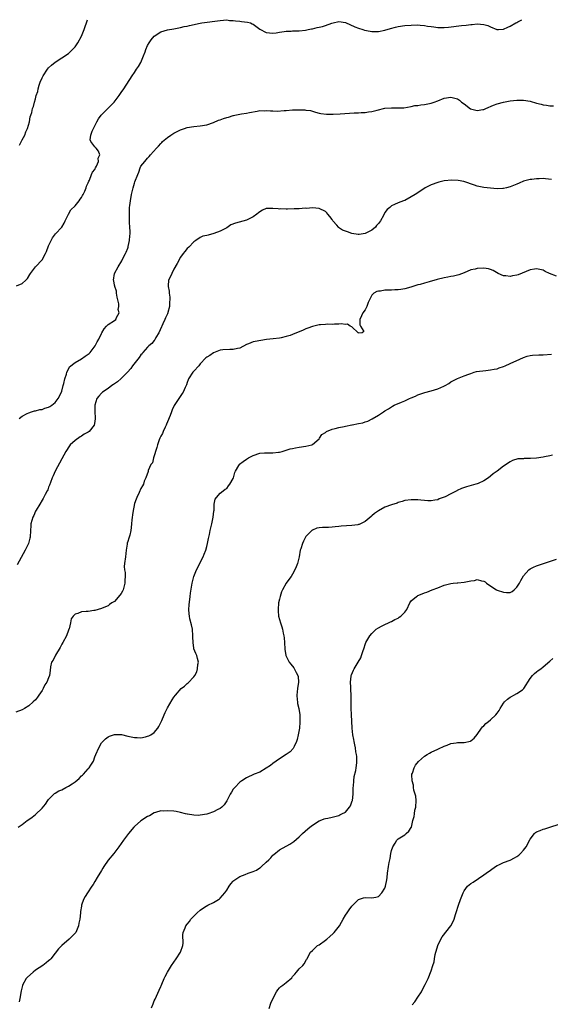
# Model space of a CAD drawing. Units: inches. Extents: x 2607000 to 2610000, y 1509000 to 1512000.
# Drawn here: x 2607656 to 2607817, y 1511701 to 1512000 of the extents above; entities that cross this region are included whole.
import ezdxf

# ---------------------------------------------------------------- set-up
doc = ezdxf.new("R2010")
doc.units = ezdxf.units.IN
doc.header["$MEASUREMENT"] = 0
doc.layers.add('LD26071509_10ft', color=133, linetype='Continuous')

msp = doc.modelspace()

# ---------------------------------------------------------------- linework, layer by layer
at = {"layer": 'LD26071509_10ft'}
for points, elevation in [([(2607655.27, 1511919.27), (2607657, 1511919.91), (2607658.04, 1511921), (2607658.56, 1511921.44), (2607659.3, 1511922.7), (2607659.45, 1511923), (2607661.04, 1511925), (2607663, 1511927.1), (2607664.07, 1511929), (2607664.34, 1511929.66), (2607665, 1511931.34), (2607665.71, 1511933), (2607666.19, 1511933.81), (2607667.03, 1511934.97), (2607668.96, 1511937.04), (2607669.7, 1511938.3), (2607670.01, 1511939), (2607671.03, 1511941), (2607671.73, 1511942.27), (2607673, 1511943.55), (2607674.22, 1511945), (2607674.51, 1511945.49), (2607675, 1511946.01), (2607675.31, 1511946.69), (2607675.51, 1511947), (2607675.95, 1511947.95), (2607676.34, 1511949), (2607676.5, 1511949.5), (2607677, 1511950.45), (2607677.16, 1511951), (2607677.34, 1511951.34), (2607678.04, 1511953), (2607678.3, 1511953.7), (2607679, 1511954.53), (2607679.14, 1511954.86), (2607679.23, 1511955), (2607679.51, 1511955.51), (2607680.07, 1511957), (2607680.03, 1511957.97), (2607680.53, 1511959), (2607680.14, 1511960.14), (2607679.42, 1511961), (2607679, 1511961.43), (2607677.74, 1511963), (2607677.58, 1511963.58), (2607677.81, 1511965), (2607678.21, 1511966.21), (2607678.57, 1511967), (2607679, 1511967.76), (2607679.59, 1511969), (2607680.13, 1511969.87), (2607680.95, 1511971), (2607683.98, 1511974.02), (2607684.88, 1511975), (2607686.38, 1511977), (2607687, 1511977.92), (2607687.77, 1511979), (2607690.31, 1511983), (2607691, 1511983.97), (2607691.69, 1511985), (2607692.21, 1511985.79), (2607692.95, 1511987), (2607693.79, 1511989), (2607694.25, 1511990.25), (2607694.45, 1511991), (2607695, 1511992.2), (2607695.45, 1511993), (2607696.11, 1511993.89), (2607697, 1511995), (2607699, 1511996.36), (2607701, 1511996.92), (2607703, 1511997.26), (2607704.44, 1511997.56), (2607705, 1511997.63), (2607706.1, 1511997.9), (2607707, 1511998.04), (2607707.76, 1511998.24), (2607711, 1511998.92), (2607711.45, 1511999), (2607717, 1511999.8), (2607719, 1511999.91), (2607719.8, 1511999.8), (2607721, 1511999.74), (2607721.64, 1511999.64), (2607723, 1511999.51), (2607723.48, 1511999.48), (2607725.26, 1511999.26), (2607726.17, 1511999), (2607726.76, 1511998.76), (2607727, 1511998.6), (2607729, 1511997.17), (2607731, 1511996.12), (2607732, 1511996), (2607733, 1511995.91), (2607734.05, 1511996.05), (2607735, 1511996.23), (2607736.41, 1511996.41), (2607737, 1511996.55), (2607738.55, 1511996.55), (2607739, 1511996.62), (2607740.61, 1511996.61), (2607741, 1511996.66), (2607742.85, 1511996.85), (2607743.68, 1511997), (2607744.77, 1511997.23), (2607745, 1511997.26), (2607746.4, 1511997.6), (2607747, 1511997.7), (2607748.04, 1511997.96), (2607749, 1511998.25), (2607750.93, 1511998.93), (2607751.25, 1511999), (2607753, 1511999.48), (2607755, 1511999.11), (2607757.85, 1511997.85), (2607759, 1511997.41), (2607760.27, 1511997), (2607760.83, 1511996.83), (2607762.5, 1511996.5), (2607763, 1511996.44), (2607764.39, 1511996.39), (2607765, 1511996.39), (2607767, 1511996.78), (2607768.65, 1511997.35), (2607770.22, 1511997.78), (2607771, 1511997.96), (2607773, 1511998.21), (2607775, 1511998.33), (2607777, 1511998.4), (2607777.66, 1511998.34), (2607779, 1511998.28), (2607779.92, 1511998.08), (2607781, 1511997.92), (2607781.85, 1511997.85), (2607783, 1511997.65), (2607784.34, 1511997.65), (2607785, 1511997.68), (2607786.24, 1511997.76), (2607790.2, 1511998.2), (2607791.62, 1511998.38), (2607793, 1511998.5), (2607793.43, 1511998.57), (2607795, 1511998.7), (2607797, 1511998.57), (2607798.2, 1511998.2), (2607799, 1511997.83), (2607800.98, 1511996.98), (2607801.48, 1511997), (2607803, 1511997.13), (2607804.22, 1511997.78), (2607805, 1511998.07), (2607806.74, 1511999), (2607807, 1511999.17), (2607807.33, 1511999.33), (2607808.52, 1512000)], 8350), ([(2607656.11, 1511961.89), (2607657, 1511963.54), (2607657.74, 1511965), (2607658.07, 1511965.93), (2607658.56, 1511967), (2607659.14, 1511969), (2607659.43, 1511970.57), (2607659.6, 1511971), (2607659.86, 1511971.86), (2607660.14, 1511973), (2607660.37, 1511973.63), (2607660.71, 1511975), (2607661, 1511976.02), (2607661.25, 1511977), (2607661.75, 1511978.25), (2607661.83, 1511979), (2607662.13, 1511980.13), (2607662.45, 1511981), (2607663, 1511982.39), (2607663.3, 1511983), (2607664.67, 1511985), (2607665, 1511985.4), (2607665.82, 1511986.18), (2607667, 1511987.15), (2607669, 1511988.38), (2607671, 1511989.71), (2607671.66, 1511990.34), (2607673, 1511991.76), (2607673.84, 1511993), (2607674.95, 1511995), (2607675.81, 1511997), (2607676.08, 1511997.92), (2607676.52, 1511999), (2607676.76, 1512000)], 8360), ([(2607656.1, 1511879), (2607657, 1511879.64), (2607658.48, 1511880.48), (2607659, 1511880.74), (2607659.82, 1511881), (2607660.74, 1511881.26), (2607661, 1511881.3), (2607662.31, 1511881.69), (2607663, 1511881.75), (2607663.88, 1511882.12), (2607665, 1511882.41), (2607665.35, 1511882.65), (2607665.96, 1511883), (2607667, 1511883.81), (2607667.9, 1511885), (2607668.9, 1511887), (2607669, 1511887.28), (2607669.43, 1511889), (2607669.6, 1511889.6), (2607669.89, 1511891), (2607670.41, 1511892.41), (2607670.52, 1511893), (2607671, 1511893.91), (2607671.35, 1511894.65), (2607673, 1511895.98), (2607675, 1511897.08), (2607676.12, 1511897.88), (2607677, 1511898.47), (2607677.29, 1511898.71), (2607677.55, 1511899), (2607679.06, 1511901), (2607679.74, 1511902.26), (2607680.19, 1511903), (2607681, 1511904.77), (2607681.17, 1511905), (2607681.79, 1511906.21), (2607682.57, 1511907), (2607683, 1511907.47), (2607685, 1511908.69), (2607685.34, 1511909), (2607685.58, 1511909.58), (2607686.43, 1511911), (2607686.09, 1511912.09), (2607686.27, 1511913), (2607686.26, 1511913.74), (2607685.94, 1511915), (2607685.81, 1511915.81), (2607685.59, 1511917), (2607685.57, 1511917.57), (2607685.09, 1511919), (2607685.09, 1511919.09), (2607685, 1511919.47), (2607684.73, 1511920.73), (2607684.66, 1511921), (2607685, 1511923), (2607686.06, 1511925), (2607687.2, 1511926.8), (2607687.27, 1511927), (2607687.53, 1511927.53), (2607688.31, 1511929), (2607688.5, 1511929.5), (2607689, 1511930.67), (2607689.12, 1511931), (2607689.16, 1511931.16), (2607689.55, 1511933), (2607689.6, 1511934.4), (2607689.69, 1511935), (2607689.73, 1511935.73), (2607689.65, 1511937), (2607689.54, 1511938.46), (2607689.53, 1511939.53), (2607689.47, 1511941), (2607689.54, 1511942.46), (2607689.54, 1511943), (2607689.6, 1511943.6), (2607689.8, 1511945), (2607690.16, 1511947), (2607690.62, 1511949), (2607691, 1511950.38), (2607691.16, 1511950.84), (2607692, 1511953), (2607692.32, 1511953.68), (2607692.74, 1511955), (2607693, 1511955.51), (2607694.16, 1511957), (2607695, 1511958), (2607695.53, 1511958.47), (2607695.9, 1511959), (2607697.67, 1511961), (2607698.34, 1511961.66), (2607699, 1511962.45), (2607699.29, 1511962.71), (2607699.57, 1511963), (2607701, 1511964.22), (2607702.1, 1511965), (2607703, 1511965.53), (2607703.96, 1511966.04), (2607705, 1511966.54), (2607705.32, 1511966.68), (2607706.23, 1511967), (2607707, 1511967.24), (2607709, 1511967.58), (2607711, 1511967.77), (2607713, 1511968.09), (2607715, 1511968.77), (2607716.5, 1511969.5), (2607717, 1511969.63), (2607718, 1511970), (2607719, 1511970.32), (2607719.57, 1511970.43), (2607721, 1511970.89), (2607721.1, 1511970.9), (2607721.5, 1511971), (2607723, 1511971.29), (2607723.44, 1511971.44), (2607725, 1511971.62), (2607725.88, 1511971.88), (2607728.27, 1511972.27), (2607729, 1511972.44), (2607730.38, 1511972.38), (2607731, 1511972.46), (2607732.3, 1511972.3), (2607733, 1511972.32), (2607734.27, 1511972.27), (2607736.41, 1511972.41), (2607737, 1511972.48), (2607739, 1511972.61), (2607740.65, 1511972.65), (2607742.65, 1511972.65), (2607743, 1511972.58), (2607744.42, 1511972.42), (2607745, 1511972.21), (2607745.95, 1511971.95), (2607747, 1511971.62), (2607747.51, 1511971.51), (2607749.32, 1511971.32), (2607751.34, 1511971.34), (2607753.43, 1511971.43), (2607757.71, 1511971.71), (2607759, 1511971.76), (2607759.83, 1511971.83), (2607761, 1511971.87), (2607762.05, 1511972.05), (2607763, 1511972.18), (2607764.59, 1511972.59), (2607767, 1511973.13), (2607769, 1511973.29), (2607770.77, 1511973.23), (2607771, 1511973.26), (2607772.74, 1511973.26), (2607775, 1511973.63), (2607776.09, 1511973.91), (2607777, 1511974.01), (2607777.84, 1511974.16), (2607779, 1511974.3), (2607781, 1511974.71), (2607781.95, 1511975), (2607783, 1511975.39), (2607785, 1511976.18), (2607787, 1511976.49), (2607788.18, 1511976.18), (2607789, 1511975.94), (2607789.56, 1511975.56), (2607790.26, 1511975), (2607791, 1511974.51), (2607792.99, 1511972.99), (2607794.52, 1511972.52), (2607795, 1511972.45), (2607796.7, 1511972.7), (2607797, 1511972.76), (2607797.59, 1511973), (2607799.96, 1511974.03), (2607801, 1511974.44), (2607803, 1511975), (2607805, 1511975.37), (2607807, 1511975.61), (2607809, 1511975.6), (2607811, 1511975.23), (2607813, 1511974.67), (2607814.33, 1511974.33), (2607815, 1511974.19), (2607815.97, 1511974.03), (2607817, 1511973.9), (2607818.17, 1511973.83)], 8340), ([(2607817.48, 1511951.48), (2607815.71, 1511951.71), (2607815, 1511951.76), (2607813.74, 1511951.74), (2607813, 1511951.71), (2607811.51, 1511951.51), (2607811, 1511951.46), (2607809, 1511950.96), (2607807.66, 1511950.34), (2607807, 1511950.11), (2607805, 1511949.28), (2607803.89, 1511949), (2607803, 1511948.75), (2607802.73, 1511948.73), (2607801, 1511948.69), (2607799, 1511948.89), (2607797, 1511949.1), (2607795, 1511949.5), (2607794.17, 1511949.83), (2607790.94, 1511950.94), (2607789.22, 1511951.22), (2607787.25, 1511951.25), (2607785, 1511951.05), (2607783.33, 1511950.67), (2607783, 1511950.59), (2607781, 1511949.86), (2607780.39, 1511949.61), (2607779.17, 1511949), (2607777, 1511947.48), (2607776.21, 1511947), (2607775, 1511946.23), (2607773, 1511945.18), (2607772.63, 1511945), (2607771, 1511944.41), (2607769.89, 1511943.89), (2607769, 1511943.5), (2607768.46, 1511943), (2607767.64, 1511942.36), (2607767, 1511941.46), (2607766.54, 1511940.54), (2607765.68, 1511939), (2607765, 1511938.11), (2607764.48, 1511937.52), (2607764.09, 1511937), (2607763, 1511936.11), (2607761, 1511935.09), (2607760.38, 1511935), (2607759.14, 1511934.86), (2607759, 1511934.82), (2607758.83, 1511934.83), (2607757, 1511935.16), (2607755.61, 1511935.61), (2607754.17, 1511936.17), (2607752.95, 1511936.95), (2607752.89, 1511937), (2607752.36, 1511937.64), (2607751.19, 1511939), (2607751, 1511939.33), (2607750.25, 1511940.25), (2607749.69, 1511941), (2607749.38, 1511941.38), (2607749, 1511941.78), (2607747, 1511942.74), (2607745, 1511942.9), (2607743.25, 1511942.75), (2607742.77, 1511942.77), (2607741, 1511942.64), (2607739.43, 1511942.57), (2607737.45, 1511942.55), (2607737, 1511942.53), (2607735.43, 1511942.57), (2607735, 1511942.55), (2607734.57, 1511942.57), (2607733, 1511942.71), (2607731.3, 1511942.7), (2607731, 1511942.68), (2607729.85, 1511942.15), (2607729, 1511941.71), (2607728.63, 1511941.37), (2607728.15, 1511941), (2607727, 1511940.16), (2607725.36, 1511939.36), (2607725, 1511939.16), (2607721.7, 1511938.3), (2607720.3, 1511937.7), (2607719, 1511936.88), (2607717, 1511935.79), (2607715.07, 1511935.07), (2607713.34, 1511934.66), (2607713, 1511934.55), (2607711.74, 1511934.26), (2607711, 1511933.93), (2607709.6, 1511933), (2607709, 1511932.58), (2607707.48, 1511931), (2607707, 1511930.54), (2607706.33, 1511929.67), (2607705.79, 1511929), (2607705, 1511927.96), (2607704.02, 1511925.98), (2607703, 1511924.3), (2607702.32, 1511923), (2607701.94, 1511922.06), (2607701.39, 1511921), (2607701.26, 1511919.26), (2607701.22, 1511919), (2607701.57, 1511917.57), (2607701.55, 1511917), (2607701.8, 1511915.8), (2607701.75, 1511915), (2607701.62, 1511914.38), (2607701.62, 1511913), (2607701.19, 1511911.19), (2607701.13, 1511911), (2607701, 1511910.7), (2607700.44, 1511909.56), (2607700.27, 1511909), (2607699.66, 1511907.66), (2607699.34, 1511907), (2607699.24, 1511906.76), (2607698.39, 1511905), (2607697.51, 1511903.51), (2607697.16, 1511902.84), (2607697, 1511902.67), (2607696.27, 1511901.73), (2607695.41, 1511901), (2607695, 1511900.6), (2607693.58, 1511899), (2607693.36, 1511898.64), (2607693, 1511898.3), (2607692.48, 1511897.52), (2607692, 1511897), (2607690.44, 1511895), (2607689.88, 1511894.12), (2607688.87, 1511893), (2607687, 1511891.11), (2607685.89, 1511890.11), (2607684.69, 1511889.32), (2607684.18, 1511889), (2607683, 1511888.08), (2607681.35, 1511887), (2607681, 1511886.62), (2607680.24, 1511885.76), (2607679.63, 1511885), (2607678.99, 1511883), (2607678.99, 1511880.99), (2607679.14, 1511879.14), (2607679.14, 1511879), (2607679, 1511878.09), (2607678.8, 1511877), (2607677.24, 1511875), (2607677, 1511874.82), (2607675.81, 1511874.19), (2607675, 1511873.6), (2607674.58, 1511873.42), (2607673, 1511872.3), (2607671.56, 1511871), (2607671.29, 1511870.71), (2607670.17, 1511869), (2607669, 1511866.73), (2607666.94, 1511863), (2607666.38, 1511861.62), (2607666.1, 1511861), (2607665.53, 1511859.53), (2607665.28, 1511858.72), (2607665, 1511858.18), (2607664.72, 1511857.28), (2607664.54, 1511857), (2607663.92, 1511855.92), (2607663.34, 1511854.66), (2607663, 1511854.18), (2607662.36, 1511853), (2607661.16, 1511851.16), (2607661, 1511850.89), (2607660.46, 1511849.54), (2607660.18, 1511849), (2607659.63, 1511847), (2607659.57, 1511846.43), (2607659.53, 1511845), (2607659.4, 1511843), (2607659.33, 1511842.67), (2607658.86, 1511841), (2607657.89, 1511839), (2607655.41, 1511834.59)], 8330), ([(2607819, 1511922.16), (2607816.91, 1511923), (2607815.61, 1511923.61), (2607815, 1511923.96), (2607813, 1511924.42), (2607812.32, 1511924.32), (2607811, 1511924.05), (2607807.39, 1511922.61), (2607807, 1511922.5), (2607805.72, 1511922.28), (2607805, 1511922.11), (2607803.71, 1511922.29), (2607803, 1511922.27), (2607801.33, 1511923), (2607799.86, 1511923.86), (2607799, 1511924.22), (2607798.39, 1511924.39), (2607797, 1511924.57), (2607795, 1511924.5), (2607794.32, 1511924.32), (2607793, 1511924.04), (2607791, 1511923.22), (2607789.4, 1511922.6), (2607787.81, 1511922.19), (2607787, 1511922.06), (2607786.12, 1511921.88), (2607785, 1511921.69), (2607782.84, 1511921.16), (2607780.44, 1511920.44), (2607779, 1511920.07), (2607777.67, 1511919.68), (2607777, 1511919.56), (2607774.86, 1511918.86), (2607773, 1511918.35), (2607771.83, 1511918.17), (2607771, 1511917.97), (2607770.02, 1511917.98), (2607769, 1511917.87), (2607768.05, 1511917.95), (2607767, 1511917.87), (2607765.63, 1511917.63), (2607765, 1511917.63), (2607764.5, 1511917.5), (2607763.58, 1511917), (2607763, 1511916.38), (2607762.31, 1511915), (2607761.86, 1511914.14), (2607761.48, 1511913), (2607761, 1511911.97), (2607760.28, 1511911), (2607759.91, 1511910.09), (2607759.36, 1511909), (2607759.39, 1511907.39), (2607759.56, 1511907), (2607760.58, 1511905.42), (2607760.08, 1511905), (2607759, 1511904.9), (2607758.95, 1511904.95), (2607758.85, 1511905), (2607757, 1511906.8), (2607756.48, 1511907), (2607755.62, 1511907.62), (2607755, 1511907.49), (2607753.74, 1511907.74), (2607753, 1511907.59), (2607751.65, 1511907.65), (2607751, 1511907.54), (2607749.56, 1511907.56), (2607749, 1511907.51), (2607747.42, 1511907.42), (2607747, 1511907.37), (2607745.47, 1511907), (2607745, 1511906.91), (2607743.63, 1511906.37), (2607743, 1511906.18), (2607742.19, 1511905.81), (2607739, 1511904.48), (2607738.21, 1511904.21), (2607737, 1511903.83), (2607735.48, 1511903.48), (2607735, 1511903.39), (2607733.12, 1511903.12), (2607731.09, 1511902.91), (2607729.32, 1511902.68), (2607727.64, 1511902.36), (2607727, 1511902.19), (2607725.65, 1511901.65), (2607725, 1511901.42), (2607723, 1511900.36), (2607722.26, 1511900.26), (2607721, 1511899.87), (2607719.94, 1511899.94), (2607717.79, 1511899.79), (2607717, 1511899.7), (2607715, 1511898.93), (2607713.86, 1511898.14), (2607713, 1511897.62), (2607712.66, 1511897.34), (2607711, 1511895.61), (2607710.51, 1511895), (2607709, 1511893.35), (2607708.71, 1511893), (2607707.44, 1511891), (2607707.31, 1511890.69), (2607707, 1511889.87), (2607706.79, 1511889.21), (2607706.4, 1511888.4), (2607705.78, 1511887), (2607705.49, 1511886.51), (2607704.69, 1511885.31), (2607704.45, 1511885), (2607703.09, 1511882.91), (2607702.42, 1511881.58), (2607702.26, 1511881), (2607701.86, 1511879.86), (2607701, 1511877.96), (2607700.73, 1511877.27), (2607700.65, 1511877), (2607700.3, 1511876.3), (2607699.72, 1511875), (2607699.55, 1511874.45), (2607699, 1511873.62), (2607698.67, 1511873), (2607698.47, 1511872.47), (2607697.98, 1511871), (2607697.83, 1511870.17), (2607696.8, 1511867), (2607696.45, 1511865.55), (2607696.03, 1511865), (2607695.19, 1511863.19), (2607695.15, 1511863), (2607695.16, 1511862.84), (2607694.45, 1511861), (2607693.97, 1511859.97), (2607693.74, 1511859), (2607693.5, 1511858.5), (2607693, 1511857.68), (2607692.49, 1511856.49), (2607691.76, 1511855), (2607691.49, 1511854.51), (2607691, 1511853.22), (2607690.48, 1511850.48), (2607690.18, 1511848.18), (2607690.14, 1511847), (2607690.06, 1511845.94), (2607689.95, 1511845), (2607689.59, 1511843.59), (2607689.42, 1511843), (2607689.3, 1511842.7), (2607689, 1511841.62), (2607688.84, 1511841.16), (2607688.8, 1511840.8), (2607688.5, 1511839), (2607688.29, 1511837), (2607688, 1511835), (2607687.95, 1511834.05), (2607688.01, 1511833), (2607688.22, 1511832.22), (2607688.24, 1511831), (2607688.11, 1511829.89), (2607688.15, 1511829), (2607687.56, 1511827), (2607687.4, 1511826.6), (2607687, 1511825.91), (2607686.62, 1511825.38), (2607685, 1511823.47), (2607684.16, 1511823), (2607683.49, 1511822.51), (2607683, 1511822.09), (2607682.19, 1511821.81), (2607681, 1511821.3), (2607679, 1511820.72), (2607678.69, 1511820.69), (2607677, 1511820.42), (2607676.39, 1511820.39), (2607675, 1511820.26), (2607673.83, 1511819.83), (2607673, 1511819.59), (2607672.45, 1511819), (2607671.85, 1511818.15), (2607671.61, 1511817), (2607671.19, 1511815.19), (2607671.12, 1511815), (2607671, 1511814.77), (2607670.36, 1511813), (2607669.32, 1511811), (2607669, 1511810.46), (2607668.51, 1511809.49), (2607667.11, 1511807.11), (2607666.39, 1511805.61), (2607665.91, 1511805), (2607665.59, 1511803.59), (2607665.48, 1511802.52), (2607665.27, 1511801), (2607665, 1511800.29), (2607664.43, 1511799), (2607663.87, 1511798.13), (2607663.31, 1511797), (2607663, 1511796.46), (2607662.03, 1511795), (2607661.61, 1511794.39), (2607661, 1511793.61), (2607660.34, 1511793), (2607659, 1511791.8), (2607657.66, 1511791), (2607657, 1511790.53), (2607655, 1511789.82)], 8320), ([(2607655.77, 1511755), (2607657, 1511755.8), (2607658.44, 1511757), (2607659, 1511757.32), (2607660.02, 1511757.98), (2607661, 1511758.79), (2607663, 1511760.69), (2607664.06, 1511761.94), (2607664.75, 1511763), (2607665, 1511763.34), (2607666.61, 1511765), (2607666.82, 1511765.18), (2607667, 1511765.26), (2607668.06, 1511765.94), (2607669, 1511766.3), (2607670.2, 1511767), (2607671, 1511767.36), (2607672.12, 1511768.12), (2607673, 1511768.69), (2607674.28, 1511769.72), (2607675, 1511770.53), (2607675.29, 1511770.71), (2607675.53, 1511771), (2607677, 1511772.67), (2607677.32, 1511773), (2607677.74, 1511773.74), (2607678.55, 1511775), (2607679, 1511776.33), (2607679.32, 1511777), (2607680.19, 1511779), (2607681, 1511780.54), (2607682.26, 1511781.74), (2607683, 1511782.33), (2607683.47, 1511782.53), (2607685, 1511783.12), (2607685.1, 1511783.1), (2607687, 1511783.1), (2607687.07, 1511783.07), (2607689, 1511782.54), (2607689.49, 1511782.51), (2607691, 1511782.12), (2607691.8, 1511782.2), (2607693, 1511782.11), (2607694.38, 1511782.38), (2607695, 1511782.53), (2607695.34, 1511782.66), (2607696.02, 1511783), (2607697, 1511783.68), (2607698.15, 1511785), (2607698.45, 1511785.55), (2607699, 1511786.75), (2607699.28, 1511787.28), (2607700.08, 1511789), (2607700.29, 1511789.71), (2607700.93, 1511791), (2607701, 1511791.18), (2607702.44, 1511793.56), (2607703, 1511794.39), (2607703.47, 1511795), (2607705.23, 1511797), (2607706.23, 1511797.77), (2607707, 1511798.52), (2607707.28, 1511798.72), (2607709, 1511800.55), (2607709.33, 1511801), (2607709.94, 1511802.06), (2607710.15, 1511803), (2607710.29, 1511804.29), (2607710.4, 1511805), (2607710.17, 1511806.17), (2607709.97, 1511807), (2607709.63, 1511807.63), (2607709.04, 1511809.04), (2607709, 1511809.27), (2607708.8, 1511811), (2607708.74, 1511812.74), (2607708.77, 1511813), (2607708.59, 1511815), (2607708.34, 1511816.34), (2607707.83, 1511818.17), (2607707.68, 1511819), (2607707.66, 1511819.67), (2607707.49, 1511821), (2607707.57, 1511822.43), (2607707.87, 1511825), (2607708, 1511826), (2607708.51, 1511829), (2607708.6, 1511829.4), (2607709, 1511831.03), (2607709.84, 1511833), (2607710.26, 1511833.74), (2607711, 1511835.26), (2607711.82, 1511837), (2607712.18, 1511837.82), (2607712.65, 1511839), (2607713, 1511840.15), (2607713.21, 1511841), (2607713.47, 1511842.53), (2607713.74, 1511843.74), (2607713.97, 1511845), (2607714.16, 1511845.84), (2607714.48, 1511847), (2607714.92, 1511849), (2607715.1, 1511850.9), (2607715.17, 1511851.17), (2607715.24, 1511853), (2607715.55, 1511854.45), (2607715.89, 1511855), (2607717, 1511856.27), (2607717.97, 1511857), (2607718.51, 1511857.49), (2607719, 1511857.75), (2607719.5, 1511858.5), (2607719.96, 1511859), (2607721, 1511860.75), (2607721.1, 1511861), (2607721.46, 1511862.54), (2607721.71, 1511863), (2607722.7, 1511864.7), (2607722.84, 1511865), (2607722.92, 1511865.08), (2607724.03, 1511865.97), (2607725, 1511866.63), (2607725.64, 1511867), (2607727, 1511867.76), (2607729, 1511868.44), (2607730.51, 1511868.51), (2607731, 1511868.55), (2607732.51, 1511868.51), (2607733, 1511868.53), (2607734.73, 1511868.73), (2607735, 1511868.78), (2607735.84, 1511869), (2607737, 1511869.32), (2607738.28, 1511869.72), (2607739, 1511869.89), (2607739.91, 1511870.09), (2607741, 1511870.27), (2607743, 1511870.56), (2607744.86, 1511871), (2607745, 1511871.07), (2607747, 1511872.81), (2607747.15, 1511873), (2607747.9, 1511874.1), (2607749, 1511874.76), (2607749.12, 1511874.88), (2607749.31, 1511875), (2607751, 1511875.72), (2607751.94, 1511875.94), (2607753, 1511876.26), (2607754.58, 1511876.58), (2607755, 1511876.65), (2607756.95, 1511877.05), (2607757.1, 1511877.1), (2607759, 1511877.47), (2607760.3, 1511877.7), (2607761, 1511877.94), (2607761.81, 1511878.19), (2607763.15, 1511878.85), (2607765, 1511879.98), (2607766.54, 1511881), (2607767, 1511881.26), (2607768.05, 1511881.95), (2607769.29, 1511882.71), (2607769.78, 1511883), (2607771.97, 1511883.97), (2607773, 1511884.38), (2607774.4, 1511885), (2607775, 1511885.29), (2607776.26, 1511885.74), (2607777, 1511886.18), (2607777.62, 1511886.38), (2607779.11, 1511886.89), (2607781, 1511887.36), (2607783, 1511887.98), (2607784.82, 1511888.82), (2607785.24, 1511889), (2607786.37, 1511889.63), (2607787, 1511890.12), (2607787.63, 1511890.37), (2607788.83, 1511891), (2607789, 1511891.11), (2607791, 1511891.94), (2607792.43, 1511892.43), (2607793, 1511892.67), (2607794.03, 1511893), (2607794.81, 1511893.19), (2607797.57, 1511893.57), (2607799, 1511893.7), (2607800.1, 1511893.9), (2607801, 1511894.09), (2607801.65, 1511894.35), (2607803, 1511894.8), (2607803.43, 1511895), (2607805, 1511895.66), (2607807.87, 1511897), (2607809, 1511897.48), (2607810.15, 1511897.85), (2607811, 1511898.07), (2607811.8, 1511898.2), (2607813.67, 1511898.33), (2607815, 1511898.34), (2607817.54, 1511898.46)], 8310), ([(2607817.81, 1511867.81), (2607817, 1511867.64), (2607815.36, 1511867.36), (2607815, 1511867.27), (2607813, 1511866.96), (2607811.17, 1511866.83), (2607811, 1511866.8), (2607809.19, 1511866.81), (2607809, 1511866.78), (2607807.3, 1511866.7), (2607805.73, 1511866.27), (2607805, 1511865.87), (2607804.45, 1511865.55), (2607803.75, 1511865), (2607803, 1511864.47), (2607801.08, 1511863), (2607799.8, 1511862.2), (2607799, 1511861.48), (2607798.42, 1511861), (2607797, 1511860.06), (2607795.29, 1511859.29), (2607795, 1511859.14), (2607794.54, 1511859), (2607791.72, 1511858.28), (2607790.22, 1511857.78), (2607788.91, 1511857.09), (2607788.78, 1511857), (2607787, 1511856.08), (2607785.22, 1511855.22), (2607784.68, 1511855), (2607783.41, 1511854.59), (2607783, 1511854.34), (2607782.14, 1511854.14), (2607781, 1511853.95), (2607780.02, 1511853.98), (2607779, 1511854.07), (2607777.86, 1511854.14), (2607777, 1511854.26), (2607775, 1511854.31), (2607773, 1511854.05), (2607772.22, 1511853.78), (2607771, 1511853.44), (2607770.69, 1511853.31), (2607769, 1511852.78), (2607767, 1511852.03), (2607765, 1511851), (2607763.87, 1511850.13), (2607763, 1511849.44), (2607762.78, 1511849.22), (2607761, 1511847.76), (2607759.58, 1511847), (2607759.19, 1511846.81), (2607759, 1511846.76), (2607758.75, 1511846.75), (2607757, 1511846.48), (2607753.71, 1511846.29), (2607753, 1511846.16), (2607751.87, 1511846.13), (2607751, 1511845.98), (2607749.89, 1511845.89), (2607749, 1511845.94), (2607748.06, 1511845.94), (2607747, 1511845.79), (2607746.34, 1511845.66), (2607745, 1511845.13), (2607744.92, 1511845.08), (2607743, 1511843.15), (2607742.28, 1511841.72), (2607741.95, 1511841), (2607741.44, 1511839.44), (2607741.31, 1511839), (2607741, 1511837), (2607740.5, 1511835), (2607740.05, 1511833.95), (2607739.68, 1511833), (2607739, 1511831.7), (2607738.56, 1511831), (2607737.86, 1511830.14), (2607737, 1511828.98), (2607735.96, 1511827), (2607735.65, 1511826.35), (2607735.2, 1511825), (2607735, 1511824.16), (2607734.76, 1511823), (2607734.57, 1511821), (2607734.57, 1511820.57), (2607734.73, 1511819), (2607735.33, 1511817), (2607735.75, 1511815.75), (2607735.97, 1511815), (2607736.16, 1511813.84), (2607736.34, 1511813), (2607736.41, 1511812.41), (2607736.5, 1511811), (2607736.6, 1511809), (2607736.91, 1511807), (2607737.94, 1511805), (2607738.46, 1511804.46), (2607739.35, 1511803.35), (2607740.07, 1511801.93), (2607740.59, 1511801), (2607740.65, 1511800.65), (2607740.8, 1511799), (2607740.49, 1511797), (2607740.27, 1511795), (2607740.42, 1511793.58), (2607740.43, 1511793), (2607740.48, 1511792.48), (2607740.83, 1511791), (2607741.15, 1511789), (2607741.2, 1511787.2), (2607741.23, 1511787), (2607741.22, 1511786.78), (2607741.06, 1511785), (2607740.71, 1511783), (2607740.4, 1511781.6), (2607740.18, 1511781), (2607739.45, 1511779.45), (2607739.2, 1511778.8), (2607738.23, 1511777.77), (2607737, 1511776.96), (2607735, 1511775.71), (2607733, 1511774.26), (2607732.29, 1511773.71), (2607731, 1511772.81), (2607729, 1511771.64), (2607727.35, 1511771), (2607725, 1511769.96), (2607723.55, 1511769), (2607723, 1511768.6), (2607721.43, 1511767), (2607721, 1511766.47), (2607720.42, 1511765.58), (2607720.08, 1511765), (2607719.04, 1511762.96), (2607718.24, 1511761.76), (2607717.49, 1511761), (2607717, 1511760.64), (2607716.3, 1511760.3), (2607715, 1511759.59), (2607713.32, 1511759), (2607713, 1511758.9), (2607711, 1511758.57), (2607710.54, 1511758.54), (2607709, 1511758.58), (2607707.11, 1511758.89), (2607707, 1511758.9), (2607706.55, 1511759), (2607705, 1511759.42), (2607703.67, 1511759.67), (2607703, 1511759.76), (2607701, 1511759.89), (2607699.85, 1511759.85), (2607699, 1511759.86), (2607697.41, 1511759.41), (2607697, 1511759.33), (2607695.57, 1511758.43), (2607695, 1511758.15), (2607693, 1511756.84), (2607691, 1511755.15), (2607690.85, 1511755), (2607689.24, 1511753), (2607687.74, 1511751), (2607687, 1511749.95), (2607686.3, 1511749), (2607684.72, 1511747), (2607683, 1511744.93), (2607681.69, 1511743), (2607681.45, 1511742.55), (2607681, 1511741.83), (2607680.7, 1511741.3), (2607680.48, 1511741), (2607679.71, 1511739.71), (2607679, 1511738.45), (2607678.46, 1511737.54), (2607678.06, 1511737), (2607676.74, 1511735), (2607676.09, 1511733.91), (2607675.6, 1511733), (2607675, 1511731.28), (2607674.92, 1511731), (2607674.68, 1511729.32), (2607674.61, 1511729), (2607674.41, 1511727), (2607674.2, 1511725.8), (2607674.08, 1511725), (2607673.21, 1511723), (2607673, 1511722.74), (2607672.11, 1511721.89), (2607671.26, 1511721), (2607669, 1511719.08), (2607667.97, 1511718.03), (2607667, 1511716.68), (2607665.67, 1511715), (2607665.33, 1511714.67), (2607665, 1511714.37), (2607664.23, 1511713.77), (2607663.2, 1511713), (2607661, 1511711.55), (2607660.26, 1511711), (2607658.55, 1511709.45), (2607658.17, 1511709), (2607657.1, 1511707), (2607657.08, 1511706.92), (2607656.68, 1511705.32), (2607656.25, 1511703), (2607656.09, 1511701.91)], 8300), ([(2607696.17, 1511700.17), (2607696.66, 1511701.34), (2607697, 1511702.21), (2607697.26, 1511702.74), (2607697.69, 1511703.69), (2607698.54, 1511705.46), (2607699, 1511706.57), (2607699.15, 1511706.85), (2607699.3, 1511707.3), (2607700.02, 1511709), (2607700.37, 1511709.63), (2607701.03, 1511711), (2607702.25, 1511713), (2607703, 1511714.02), (2607703.69, 1511715), (2607705.01, 1511717), (2607705.67, 1511719), (2607705.75, 1511719.75), (2607705.71, 1511722.29), (2607705.81, 1511723), (2607706.4, 1511724.4), (2607706.63, 1511725), (2607707, 1511725.49), (2607707.68, 1511726.32), (2607708.15, 1511727), (2607710.05, 1511729), (2607711, 1511729.8), (2607711.7, 1511730.3), (2607712.8, 1511731), (2607713.24, 1511731.24), (2607715, 1511732.1), (2607716.52, 1511733), (2607716.8, 1511733.2), (2607717, 1511733.4), (2607718.41, 1511735), (2607719, 1511735.85), (2607719.7, 1511737), (2607720.25, 1511737.75), (2607721, 1511738.53), (2607721.21, 1511738.79), (2607721.45, 1511739), (2607723, 1511739.94), (2607724.57, 1511740.57), (2607725.5, 1511741), (2607727, 1511741.5), (2607728.06, 1511741.94), (2607729, 1511742.61), (2607729.26, 1511742.74), (2607729.51, 1511743), (2607731, 1511744.3), (2607731.78, 1511745), (2607732.4, 1511745.6), (2607733, 1511746.49), (2607733.32, 1511746.68), (2607735, 1511748.12), (2607738.16, 1511749.84), (2607739.36, 1511750.64), (2607741, 1511751.99), (2607741.99, 1511753), (2607743.56, 1511754.44), (2607744.23, 1511755), (2607745, 1511755.57), (2607747, 1511756.83), (2607747.35, 1511757), (2607748.52, 1511757.48), (2607749, 1511757.57), (2607749.67, 1511757.67), (2607751, 1511758.01), (2607751.77, 1511758.23), (2607753, 1511758.49), (2607753.35, 1511758.65), (2607753.95, 1511759), (2607755, 1511759.51), (2607756.27, 1511761), (2607756.57, 1511761.43), (2607757, 1511762.68), (2607757.09, 1511762.91), (2607757.11, 1511763), (2607757.33, 1511765), (2607757.35, 1511765.35), (2607757.36, 1511767), (2607757.41, 1511767.41), (2607757.51, 1511769), (2607757.71, 1511770.29), (2607758.16, 1511772.16), (2607758.3, 1511773), (2607758.46, 1511774.46), (2607758.47, 1511775), (2607758.44, 1511776.44), (2607758.36, 1511777), (2607758.19, 1511777.81), (2607758.05, 1511779), (2607757.9, 1511779.9), (2607757.63, 1511781), (2607757.54, 1511781.54), (2607757.28, 1511783), (2607757.1, 1511785), (2607756.85, 1511789.15), (2607756.76, 1511791), (2607756.72, 1511793.28), (2607756.73, 1511795), (2607756.7, 1511796.7), (2607756.6, 1511797.4), (2607756.58, 1511799), (2607756.8, 1511800.8), (2607756.8, 1511801), (2607756.83, 1511801.17), (2607757.43, 1511802.57), (2607757.68, 1511803), (2607758.91, 1511805), (2607759.65, 1511806.35), (2607759.9, 1511807), (2607760.26, 1511808.26), (2607760.66, 1511809.34), (2607761, 1511810.42), (2607761.23, 1511811), (2607762.43, 1511813), (2607763, 1511813.71), (2607763.65, 1511814.35), (2607764.37, 1511815), (2607765, 1511815.47), (2607765.93, 1511815.93), (2607767, 1511816.49), (2607768.08, 1511817), (2607768.72, 1511817.28), (2607769, 1511817.39), (2607770.03, 1511817.97), (2607771, 1511818.42), (2607771.35, 1511818.65), (2607771.83, 1511819), (2607773, 1511820.18), (2607773.59, 1511821), (2607774.57, 1511823), (2607775, 1511823.65), (2607776.55, 1511825), (2607776.82, 1511825.18), (2607777, 1511825.27), (2607778.27, 1511825.73), (2607779, 1511826.07), (2607779.68, 1511826.32), (2607781.33, 1511827), (2607783, 1511827.59), (2607785, 1511828.36), (2607787, 1511828.92), (2607787.68, 1511829), (2607788.89, 1511829.11), (2607789.11, 1511829.11), (2607791, 1511829.32), (2607793, 1511829.73), (2607794.14, 1511829.86), (2607795, 1511830.09), (2607796.3, 1511829.7), (2607797, 1511829.61), (2607797.36, 1511829.36), (2607797.76, 1511829), (2607798.49, 1511828.49), (2607799, 1511828.2), (2607799.71, 1511827.71), (2607800.83, 1511827), (2607801, 1511826.91), (2607803, 1511826.23), (2607803.88, 1511826.12), (2607805, 1511826.2), (2607805.56, 1511826.44), (2607806.22, 1511827), (2607807, 1511827.81), (2607807.78, 1511829), (2607808.19, 1511829.81), (2607809, 1511831.21), (2607810.62, 1511833), (2607811, 1511833.34), (2607812.1, 1511833.9), (2607813, 1511834.3), (2607819, 1511836.25)], 8290), ([(2607731.93, 1511699.93), (2607732.42, 1511701.58), (2607733, 1511702.88), (2607734.15, 1511705), (2607734.46, 1511705.54), (2607735, 1511706.15), (2607735.44, 1511706.56), (2607736, 1511707), (2607737, 1511707.77), (2607738.74, 1511709.26), (2607739, 1511709.62), (2607739.66, 1511710.34), (2607740.2, 1511711), (2607741, 1511711.93), (2607742.09, 1511713), (2607742.53, 1511713.47), (2607743.25, 1511714.75), (2607743.36, 1511715), (2607743.74, 1511715.74), (2607744.45, 1511717), (2607745, 1511717.5), (2607746.52, 1511719), (2607747, 1511719.26), (2607749, 1511720.67), (2607749.34, 1511721), (2607750.27, 1511721.73), (2607751.32, 1511722.68), (2607751.61, 1511723), (2607753.21, 1511725), (2607753.84, 1511726.16), (2607754.34, 1511727), (2607755, 1511728.2), (2607755.52, 1511729), (2607756.13, 1511729.87), (2607757, 1511731.01), (2607759, 1511732.99), (2607760.51, 1511733.49), (2607761, 1511733.62), (2607763, 1511733.47), (2607764.27, 1511733.73), (2607765, 1511733.89), (2607766.1, 1511735), (2607767, 1511736.48), (2607767.2, 1511737), (2607767.57, 1511739), (2607767.66, 1511739.66), (2607767.78, 1511741), (2607768.06, 1511743), (2607768.27, 1511744.27), (2607768.53, 1511745.47), (2607768.8, 1511747), (2607769, 1511747.83), (2607769.36, 1511749), (2607770.11, 1511750.11), (2607770.63, 1511751), (2607771, 1511751.38), (2607772, 1511752), (2607773, 1511752.65), (2607773.46, 1511753), (2607774.25, 1511753.75), (2607775, 1511754.85), (2607775.05, 1511754.95), (2607775.5, 1511757), (2607775.84, 1511758.16), (2607775.92, 1511759), (2607776.11, 1511760.11), (2607776.34, 1511761), (2607776.47, 1511763), (2607776.35, 1511764.35), (2607776.19, 1511765), (2607775.77, 1511766.23), (2607775.66, 1511767), (2607775.68, 1511767.68), (2607775.21, 1511769), (2607775.15, 1511770.85), (2607775.2, 1511771), (2607775.38, 1511771.38), (2607775.89, 1511773), (2607776.26, 1511773.74), (2607777.14, 1511774.86), (2607779, 1511776.52), (2607779.76, 1511777), (2607780.54, 1511777.46), (2607781, 1511777.7), (2607783, 1511778.61), (2607783.29, 1511778.71), (2607785, 1511779.5), (2607785.88, 1511779.88), (2607787, 1511780.31), (2607788.59, 1511780.59), (2607789, 1511780.65), (2607791, 1511780.66), (2607792.91, 1511781.09), (2607793, 1511781.13), (2607794.06, 1511781.94), (2607795, 1511783.1), (2607796.29, 1511785), (2607796.6, 1511785.4), (2607797, 1511785.74), (2607797.63, 1511786.37), (2607798.41, 1511787), (2607799, 1511787.52), (2607800.59, 1511789), (2607801, 1511789.52), (2607801.6, 1511790.4), (2607801.96, 1511791), (2607803, 1511792.59), (2607803.3, 1511793), (2607804.16, 1511793.84), (2607805, 1511794.41), (2607805.37, 1511794.63), (2607806.13, 1511795), (2607807, 1511795.48), (2607808.67, 1511796.67), (2607809, 1511796.89), (2607809.11, 1511797), (2607809.87, 1511798.13), (2607810.36, 1511799), (2607811, 1511800.08), (2607811.71, 1511801), (2607812.38, 1511801.62), (2607813, 1511802.1), (2607813.51, 1511802.49), (2607814.23, 1511803), (2607815, 1511803.57), (2607817, 1511805.28), (2607817.9, 1511806.09)], 8280), ([(2607775.23, 1511701), (2607776.04, 1511701.96), (2607777, 1511703.37), (2607778.07, 1511705), (2607778.36, 1511705.64), (2607779.24, 1511707.24), (2607780.06, 1511709), (2607781, 1511711.36), (2607781.49, 1511713), (2607781.89, 1511714.11), (2607782, 1511715), (2607782.27, 1511716.27), (2607783.04, 1511719), (2607783.99, 1511721), (2607784.37, 1511721.63), (2607787.02, 1511725), (2607787.64, 1511726.36), (2607787.96, 1511727), (2607788.41, 1511728.41), (2607788.66, 1511729.34), (2607789.18, 1511731), (2607789.32, 1511731.32), (2607789.93, 1511733), (2607790.68, 1511735), (2607791, 1511735.59), (2607792.06, 1511737), (2607792.55, 1511737.45), (2607793, 1511737.82), (2607793.77, 1511738.23), (2607795.34, 1511739.34), (2607797, 1511740.45), (2607797.66, 1511741), (2607799, 1511741.94), (2607800.54, 1511743), (2607801, 1511743.28), (2607801.49, 1511743.49), (2607803, 1511744.19), (2607805, 1511744.89), (2607806.34, 1511745.66), (2607807, 1511746.01), (2607807.56, 1511746.44), (2607808.16, 1511747), (2607809, 1511747.99), (2607809.79, 1511749), (2607811, 1511751.3), (2607812.37, 1511753), (2607812.69, 1511753.31), (2607813, 1511753.56), (2607814.04, 1511753.96), (2607815, 1511754.38), (2607815.51, 1511754.49), (2607817.04, 1511754.96), (2607819.87, 1511755.87)], 8270)]:
    msp.add_lwpolyline(points, dxfattribs=dict(at, elevation=elevation))

doc.saveas('drawing.dxf')
